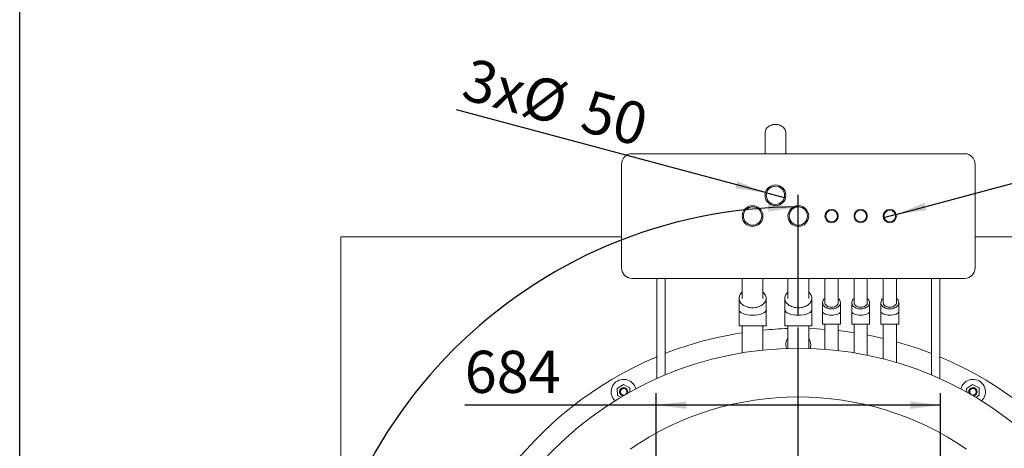
# Model space of a CAD drawing. Units: millimetres. Extents: x 235 to 8368, y 74 to 11948.
# Drawn here: x 235 to 2603, y 3819 to 4851 of the extents above; entities that cross this region are included whole.
import ezdxf

# ---------------------------------------------------------------- set-up
doc = ezdxf.new("R2010")
doc.units = ezdxf.units.MM
doc.header["$LTSCALE"] = 29
doc.linetypes.add('SLD-Solid', pattern=[0])
doc.layers.add('FRAME', color=19, linetype='SLD-Solid')
doc.layers.add('SLD-0', color=7, linetype='SLD-Solid')
doc.styles.add('SLDTEXTSTYLE1', font='ARIAL.TTF', dxfattribs={"width": 0.948})
doc.styles.add('SLDTEXTSTYLE2', font='ARIAL.TTF', dxfattribs={"width": 0.948, "bigfont": 'bigfont'})
doc.dimstyles.new('SLDDIMSTYLE0', dxfattribs={"dimtxt": 101.5, "dimasz": 72.5, "dimexe": 0, "dimexo": 0.0625, "dimgap": 25.375, "dimtad": 1, "dimdec": 4, "dimlfac": 29, "dimzin": 12, "dimdsep": 46, "dimtxsty": 'SLDTEXTSTYLE1', "dimsah": 1, "dimcen": 0.09, "dimazin": 3, "dimtfac": 1, "dimtofl": 0, "dimtmove": 0, "dimatfit": 3, "dimfxl": 0, "dimfrac": 2, "dimtolj": 1, "dimtzin": 12, "dimarcsym": 0})
doc.dimstyles.new('SLDDIMSTYLE2', dxfattribs={"dimtxt": 101.5, "dimasz": 72.5, "dimexe": 0, "dimexo": 0.0625, "dimgap": 25.375, "dimtad": 1, "dimrnd": 1e-09, "dimzin": 12, "dimdsep": 46, "dimtxsty": 'SLDTEXTSTYLE1', "dimblk1": 'NONE', "dimsah": 1, "dimcen": 0, "dimadec": 0, "dimazin": 3, "dimtfac": 1, "dimtmove": 0, "dimatfit": 3, "dimldrblk": 'NONE', "dimfxl": 0, "dimfrac": 2, "dimtolj": 1, "dimtzin": 12, "dimarcsym": 0})
doc.dimstyles.new('SLDDIMSTYLE3', dxfattribs={"dimtxt": 101.5, "dimasz": 72.5, "dimexe": 0, "dimexo": 0.0625, "dimgap": 25.375, "dimtad": 1, "dimdec": 0, "dimrnd": 1e-09, "dimzin": 12, "dimdsep": 46, "dimtxsty": 'SLDTEXTSTYLE1', "dimsah": 1, "dimcen": 0.09, "dimadec": 0, "dimazin": 3, "dimtfac": 1, "dimtofl": 0, "dimtmove": 0, "dimatfit": 3, "dimfxl": 0, "dimfrac": 2, "dimtolj": 1, "dimtzin": 12, "dimarcsym": 0})

# ---------------------------------------------------------------- blocks, each defined once
blk = doc.blocks.new('_D_1')
at = {"layer": 'SLD-0'}
for p, q in [((2107.6, 4139.2), (2107.6, 4429.1)), ((2534.3, 3227.6), (3309, 3227.5))]:
    blk.add_line(p, q, dxfattribs=at)
blk.add_arc((2107.6, 3227.7), 1172.3, 90, 359.99, dxfattribs=at)
for points in [[(2107.6, 4400.1), (2034.9, 4406.8), (2035.4, 4388.8)], [(3280, 3227.5), (3268.7, 3155.3), (3286.7, 3154.8)]]:
    blk.add_solid(points, dxfattribs=at)
at = {"layer": 'SLD-0', "insert": (1347.1, 2515, 0.1), "char_height": 101.5, "attachment_point": 1, "rotation": 315.3469, "style": 'SLDTEXTSTYLE2'}
blk.add_mtext('\\M+183C0', dxfattribs=at)
blk = doc.blocks.new('_D_3')
at = {"layer": 'SLD-0'}
for q in [(1286, 4633.5), (2076.8, 4421.6)]:
    blk.add_line((2028.5, 4434.5), q, dxfattribs=at)
blk.add_solid([(2028.5, 4434.5), (1960.8, 4462), (1956.1, 4444.6)], dxfattribs=at)
at = {"layer": 'SLD-0', "char_height": 101.5, "attachment_point": 1, "rotation": 345, "style": 'SLDTEXTSTYLE1'}
for s, insert in [('3x', (1319.8, 4759.4, 892)), ('%%c', (1462, 4721, 892)), ('50', (1605, 4683, 892))]:
    blk.add_mtext(s, dxfattribs=dict(at, insert=insert))
blk = doc.blocks.new('_NONE')
blk = doc.blocks.new('_D_4')
at = {"layer": 'SLD-0'}
for q in [(3093.7, 4583.3), (2312.2, 4373.9)]:
    blk.add_line((2343.1, 4382.2), q, dxfattribs=at)
blk.add_solid([(2343.1, 4382.2), (2415.4, 4392.3), (2410.8, 4409.7)], dxfattribs=at)
at = {"layer": 'SLD-0', "char_height": 101.5, "attachment_point": 1, "rotation": 15, "style": 'SLDTEXTSTYLE1'}
for s, insert in [('32', (2910.2, 4669.1, 892)), ('%%c', (2767.3, 4630.5, 892)), ('3x', (2625, 4592.7, 892))]:
    blk.add_mtext(s, dxfattribs=dict(at, insert=insert))
blk = doc.blocks.new('_D_6')
at = {"layer": 'SLD-0'}
for p, q in [((1765.6, 3728.7), (1765.6, 3952.1)), ((2449.6, 3728.7), (2449.6, 3952.1)), ((1765.6, 3923.1), (1305.5, 3923.1)), ((2449.6, 3923.1), (1765.6, 3923.1))]:
    blk.add_line(p, q, dxfattribs=at)
for points in [[(1765.6, 3923.1), (1838.1, 3914.1), (1838.1, 3932.1)], [(2449.6, 3923.1), (2377.1, 3932.1), (2377.1, 3914.1)]]:
    blk.add_solid(points, dxfattribs=at)
at = {"layer": 'SLD-0', "insert": (1305.5, 4054, 892), "char_height": 101.5, "attachment_point": 1, "style": 'SLDTEXTSTYLE1'}
blk.add_mtext('684', dxfattribs=at)
blk = doc.blocks.new('SW_CENTERMARKSYMBOL_0')
at = {"layer": 'SLD-0', "color": 0}
for p, q in [((0, 5), (0, 882.5)), ((-5, 0), (-882.5, 0)), ((0, 0), (-2.5, 0)), ((0, 0), (0, 2.5)), ((0, 0), (0, -2.5)), ((0, 0), (2.5, 0)), ((5, 0), (882.5, 0)), ((0, -5), (0, -882.5))]:
    blk.add_line(p, q, dxfattribs=at)

msp = doc.modelspace()

# ---------------------------------------------------------------- linework, layer by layer
at = {"color": 7, "linetype": 'SLD-Solid', "lineweight": 0}
for p, q in [((2027.6303102, 4578.0700738), (2027.6303102, 4528.0701215)), ((2077.6303091, 4528.0701215), (2077.6303091, 4578.0700738)), ((2507.6303144, 4528.0701215), (1707.6303024, 4528.0701215)), ((1682.6302965, 4503.0700261), (1682.6302965, 4253.0700261)), ((2532.6303203, 4253.0700261), (2532.6303203, 4503.0700261)), ((1682.6302965, 4327.713042), (1007.6302846, 4327.713042)), ((1007.6302846, 4327.713042), (1007.6302846, 2127.7129943)), ((3207.6303322, 4327.713042), (2532.6303203, 4327.713042)), ((1707.6303024, 4228.07005), (2507.6303144, 4228.07005)), ((1767.6303048, 3987.107187), (1767.6303048, 4228.07005)), ((1787.6303155, 3995.7495625), (1787.6303155, 4228.07005)), ((1972.630303, 4228.07005), (1972.630303, 4179.8382098)), ((2022.6303075, 4179.8382098), (2022.6303075, 4228.07005)), ((2082.630308, 4228.07005), (2082.630308, 4179.8382098)), ((2132.6303088, 4179.8382098), (2132.6303088, 4228.07005)), ((2171.6303114, 4228.07005), (2171.6303114, 4169.6576769)), ((2203.6303092, 4169.6576769), (2203.6303092, 4228.07005)), ((2241.6303117, 4228.07005), (2241.6303117, 4169.6576769)), ((2273.6303021, 4169.6576769), (2273.6303021, 4228.07005)), ((2311.6303046, 4228.07005), (2311.6303046, 4169.6576769)), ((2343.6303098, 4169.6576769), (2343.6303098, 4228.07005)), ((2427.6303012, 4228.07005), (2427.6303012, 3995.7492644)), ((2447.630312, 3987.106889), (2447.630312, 4228.07005)), ((1965.1303102, 4180.2901919), (1965.1303102, 4152.7130301)), ((2030.1303078, 4152.7130301), (2030.1303078, 4180.2901919)), ((2075.1303096, 4180.2901919), (2075.1303096, 4152.7130301)), ((2140.1303072, 4152.7130301), (2140.1303072, 4180.2901919)), ((2166.1303077, 4169.7797472), (2166.1303077, 4148.2129986)), ((2209.1303055, 4169.7797472), (2209.1303055, 4148.2129986)), ((2236.130308, 4169.7797472), (2236.130308, 4148.2129986)), ((2279.1303058, 4169.7797472), (2279.1303058, 4148.2129986)), ((2306.1303158, 4169.7797472), (2306.1303158, 4148.2129986)), ((2349.1303135, 4169.7797472), (2349.1303135, 4148.2129986)), ((1965.1303102, 4113.7129957), (1965.1303102, 4152.7130301)), ((2030.1303078, 4113.7129957), (2030.1303078, 4152.7130301)), ((2075.1303096, 4113.7129957), (2075.1303096, 4152.7130301)), ((2140.1303072, 4113.7129957), (2140.1303072, 4152.7130301)), ((2166.1303077, 4148.2129986), (2166.1303077, 4117.7130038)), ((2209.1303055, 4117.7130038), (2209.1303055, 4148.2129986)), ((2236.130308, 4148.2129986), (2236.130308, 4117.7130038)), ((2279.1303058, 4117.7130038), (2279.1303058, 4148.2129986)), ((2306.1303158, 4148.2129986), (2306.1303158, 4117.7130038)), ((2349.1303135, 4117.7130038), (2349.1303135, 4148.2129986)), ((1965.1303102, 4113.7129957), (1997.630309, 4113.7129957)), ((1972.630303, 4113.7129957), (1972.630303, 4048.7239058)), ((1997.630309, 4113.7129957), (2030.1303078, 4113.7129957)), ((2022.6303075, 4055.3961093), (2022.6303075, 4113.7129957)), ((2075.1303096, 4113.7129957), (2107.6303084, 4113.7129957)), ((2082.630308, 4113.7129957), (2082.630308, 4059.3737657)), ((2107.6303084, 4113.7129957), (2140.1303072, 4113.7129957)), ((2132.6303088, 4059.3737061), (2132.6303088, 4113.7129957)), ((2187.6303066, 4117.7130038), (2166.1303077, 4117.7130038)), ((2171.6303114, 4117.7130038), (2171.6303114, 4057.2842056)), ((2209.1303055, 4117.7130038), (2187.6303066, 4117.7130038)), ((2203.6303092, 4054.1923339), (2203.6303092, 4117.7130038)), ((2257.6303144, 4117.7130038), (2236.130308, 4117.7130038)), ((2241.6303117, 4117.7130038), (2241.6303117, 4048.8875801)), ((2279.1303058, 4117.7130038), (2257.6303144, 4117.7130038)), ((2273.6303021, 4043.0210526), (2273.6303021, 4117.7130038)), ((2327.6303072, 4117.7130038), (2306.1303158, 4117.7130038)), ((2311.6303046, 4117.7130038), (2311.6303046, 4034.3520934)), ((2349.1303135, 4117.7130038), (2327.6303072, 4117.7130038)), ((2343.6303098, 4025.5763824), (2343.6303098, 4117.7130038)), ((1686.9241555, 3972.4804456), (1672.2896953, 3963.2158572)), ((1672.2896953, 3963.2158572), (1672.9958613, 3945.9097678)), ((1702.2647519, 3964.4389445), (1686.9241555, 3972.4804456)), ((1702.6685138, 3954.5439179), (1702.2647519, 3964.4389445)), ((2526.9241591, 3972.4804456), (2512.2896988, 3963.2158572)), ((2512.2896988, 3963.2158572), (2512.6447637, 3954.5141751)), ((2542.2647555, 3964.4389445), (2526.9241591, 3972.4804456)), ((2542.9709215, 3947.1328551), (2542.2647555, 3964.4389445)), ((1672.9958613, 3945.9097678), (1680.7094772, 3941.8663079)), ((2534.6025784, 3941.8351347), (2542.9709215, 3947.1328551))]:
    msp.add_line(p, q, dxfattribs=at)
at = {"color": 7, "linetype": 'SLD-Solid', "lineweight": 0, "flags": 128}
for points in [[(2052.6303087, 4598.6583526), (2049.6734787, 4598.5137517), (2046.7581559, 4598.0823333), (2043.9252664, 4597.3699386), (2041.2145738, 4596.3865811), (2038.6641358, 4595.1460893), (2036.3097523, 4593.6658675), (2034.1844742, 4591.9667775), (2032.3181335, 4590.0725419), (2030.7369341, 4588.0098636), (2029.4630711, 4585.8077104), (2028.5144184, 4583.4968383), (2027.9043053, 4581.1099107), (2027.6412849, 4578.680187), (2027.6303102, 4578.0700738)], [(2077.6303091, 4578.0700738), (2077.6193288, 4578.680187), (2077.356314, 4581.1099107), (2076.7461971, 4583.4968383), (2075.7975501, 4585.8077104), (2074.5236833, 4588.0098636), (2072.9424801, 4590.0725419), (2071.0761395, 4591.9667775), (2068.9508614, 4593.6658675), (2066.5964779, 4595.1460893), (2064.0460399, 4596.3865811), (2061.335351, 4597.3699386), (2058.5024577, 4598.0823333), (2055.5871387, 4598.5137517), (2052.6303087, 4598.6583526)], [(1972.630303, 4194.9743325), (1971.3372548, 4193.7980349), (1969.4844891, 4191.7806561), (1967.940088, 4189.6373922), (1966.7209644, 4187.391668), (1965.8405144, 4185.0682194), (1965.3083493, 4182.6923186), (1965.1303102, 4180.2901919), (1965.3083493, 4177.8880055), (1965.8405144, 4175.5121643), (1966.7209644, 4173.1886561), (1967.940088, 4170.9429915), (1969.4844891, 4168.799668), (1971.3372548, 4166.7822892), (1973.4781046, 4164.9129088), (1975.8835692, 4163.211971), (1978.5272886, 4161.6981918), (1981.3803096, 4160.3880818), (1984.4113697, 4159.2960055), (1987.5872542, 4158.4340031), (1990.8731763, 4157.811373), (1994.2331348, 4157.4350888), (1997.630309, 4157.3092038)], [(1997.630309, 4157.3092038), (2001.0274832, 4157.4350888), (2004.3874417, 4157.811373), (2007.6733638, 4158.4340031), (2010.8492483, 4159.2960055), (2013.8803084, 4160.3880818), (2016.7333294, 4161.6981918), (2019.3770562, 4163.211971), (2021.7825134, 4164.9129088), (2023.9233632, 4166.7822892), (2025.7761363, 4168.799668), (2027.3205374, 4170.9429915), (2028.5396461, 4173.1886561), (2029.4201036, 4175.5121643), (2029.9522687, 4177.8880055), (2030.1303078, 4180.2901919), (2029.9522687, 4182.6923186), (2029.4201036, 4185.0682194), (2028.5396461, 4187.391668), (2027.3205374, 4189.6373922), (2025.7761363, 4191.7806561), (2023.9233632, 4193.7980349), (2022.6303075, 4194.9743325)], [(2082.630308, 4194.9743325), (2081.337256, 4193.7980349), (2079.4844829, 4191.7806561), (2077.9400819, 4189.6373922), (2076.7209713, 4187.391668), (2075.8405101, 4185.0682194), (2075.3083449, 4182.6923186), (2075.1303096, 4180.2901919), (2075.3083449, 4177.8880055), (2075.8405101, 4175.5121643), (2076.7209713, 4173.1886561), (2077.9400819, 4170.9429915), (2079.4844829, 4168.799668), (2081.337256, 4166.7822892), (2083.4781021, 4164.9129088), (2085.8835631, 4163.211971), (2088.527288, 4161.6981918), (2091.380309, 4160.3880818), (2094.4113672, 4159.2960055), (2097.5872564, 4158.4340031), (2100.8731785, 4157.811373), (2104.2331333, 4157.4350888), (2107.6303084, 4157.3092038)], [(2107.6303084, 4157.3092038), (2111.0274835, 4157.4350888), (2114.3874383, 4157.811373), (2117.6733604, 4158.4340031), (2120.8492496, 4159.2960055), (2123.8803078, 4160.3880818), (2126.7333288, 4161.6981918), (2129.3770537, 4163.211971), (2131.7825147, 4164.9129088), (2133.9233608, 4166.7822892), (2135.7761339, 4168.799668), (2137.3205349, 4170.9429915), (2138.5396455, 4173.1886561), (2139.4201067, 4175.5121643), (2139.9522719, 4177.8880055), (2140.1303072, 4180.2901919), (2139.9522719, 4182.6923186), (2139.4201067, 4185.0682194), (2138.5396455, 4187.391668), (2137.3205349, 4189.6373922), (2135.7761339, 4191.7806561), (2133.9233608, 4193.7980349), (2132.6303088, 4194.9743325)], [(2187.6303066, 4154.5769865), (2184.8239933, 4154.7070439), (2182.0656989, 4155.0950105), (2179.4026156, 4155.7342107), (2176.8803109, 4156.6137964), (2174.5419387, 4157.7185685), (2172.4275161, 4159.0297515), (2170.5732082, 4160.5248744), (2169.0107618, 4162.1783669), (2167.7668985, 4163.9619167), (2166.8629047, 4165.8450062), (2166.3142439, 4167.7953894), (2166.1303077, 4169.7797472)], [(2203.6303092, 4169.7797472), (2203.4515996, 4168.0935318), (2202.9194717, 4166.4449865), (2202.0458092, 4164.8709471), (2200.8501251, 4163.4065206), (2199.3591372, 4162.0844896), (2197.6061423, 4160.9343583), (2195.6303079, 4159.9818165), (2193.4757639, 4159.2481429), (2191.1906411, 4158.7497289), (2188.8259907, 4158.4977204), (2186.43463, 4158.4977204), (2184.0699722, 4158.7497289), (2181.7848493, 4159.2481429), (2179.6303053, 4159.9818165), (2177.6544709, 4160.9343583), (2175.901476, 4162.0844896), (2174.4104881, 4163.4065206), (2173.2148041, 4164.8709471), (2172.3411415, 4166.4449865), (2171.8090136, 4168.0935318), (2171.6303114, 4169.7797472)], [(2209.1303055, 4169.7797472), (2208.946373, 4167.7953894), (2208.3977122, 4165.8450062), (2207.4937184, 4163.9619167), (2206.2498514, 4162.1783669), (2204.6874051, 4160.5248744), (2202.8331046, 4159.0297515), (2200.7186819, 4157.7185685), (2198.3803098, 4156.6137964), (2195.8580051, 4155.7342107), (2193.1949143, 4155.0950105), (2190.4366199, 4154.7070439), (2187.6303066, 4154.5769865)], [(2257.6303144, 4154.5769865), (2254.8239936, 4154.7070439), (2252.0656992, 4155.0950105), (2249.4026084, 4155.7342107), (2246.8803037, 4156.6137964), (2244.541939, 4157.7185685), (2242.427509, 4159.0297515), (2240.5732085, 4160.5248744), (2239.0107621, 4162.1783669), (2237.7669026, 4163.9619167), (2236.8629087, 4165.8450062), (2236.314248, 4167.7953894), (2236.130308, 4169.7797472)], [(2273.6303021, 4169.7797472), (2273.4516074, 4168.0935318), (2272.919472, 4166.4449865), (2272.0458169, 4164.8709471), (2270.8501328, 4163.4065206), (2269.3591375, 4162.0844896), (2267.60615, 4160.9343583), (2265.6303157, 4159.9818165), (2263.4757717, 4159.2481429), (2261.1906488, 4158.7497289), (2258.8259835, 4158.4977204), (2256.4346303, 4158.4977204), (2254.0699799, 4158.7497289), (2251.784857, 4159.2481429), (2249.630313, 4159.9818165), (2247.6544787, 4160.9343583), (2245.9014763, 4162.0844896), (2244.410481, 4163.4065206), (2243.2148118, 4164.8709471), (2242.3411418, 4166.4449865), (2241.8090214, 4168.0935318), (2241.6303117, 4169.7797472)], [(2279.1303058, 4169.7797472), (2278.9463658, 4167.7953894), (2278.39772, 4165.8450062), (2277.4937112, 4163.9619167), (2276.2498517, 4162.1783669), (2274.6874054, 4160.5248744), (2272.8331049, 4159.0297515), (2270.7186748, 4157.7185685), (2268.3803101, 4156.6137964), (2265.8580054, 4155.7342107), (2263.1949146, 4155.0950105), (2260.4366202, 4154.7070439), (2257.6303144, 4154.5769865)], [(2327.6303072, 4154.5769865), (2324.8240013, 4154.7070439), (2322.0656921, 4155.0950105), (2319.4026162, 4155.7342107), (2316.8803115, 4156.6137964), (2314.5419319, 4157.7185685), (2312.4275167, 4159.0297515), (2310.5732162, 4160.5248744), (2309.0107549, 4162.1783669), (2307.7668954, 4163.9619167), (2306.8629016, 4165.8450062), (2306.3142408, 4167.7953894), (2306.1303158, 4169.7797472)], [(2343.6303098, 4169.7797472), (2343.4516002, 4168.0935318), (2342.9194797, 4166.4449865), (2342.0458098, 4164.8709471), (2340.8501257, 4163.4065206), (2339.3591453, 4162.0844896), (2337.6061429, 4160.9343583), (2335.6303085, 4159.9818165), (2333.4757645, 4159.2481429), (2331.1906416, 4158.7497289), (2328.8259913, 4158.4977204), (2326.4346231, 4158.4977204), (2324.0699728, 4158.7497289), (2321.7848499, 4159.2481429), (2319.6303059, 4159.9818165), (2317.6544715, 4160.9343583), (2315.901484, 4162.0844896), (2314.4104887, 4163.4065206), (2313.2148047, 4164.8709471), (2312.3411496, 4166.4449865), (2311.8090142, 4168.0935318), (2311.6303046, 4169.7797472)], [(2349.1303135, 4169.7797472), (2348.9463736, 4167.7953894), (2348.3977128, 4165.8450062), (2347.493719, 4163.9619167), (2346.2498595, 4162.1783669), (2344.6873982, 4160.5248744), (2342.8330977, 4159.0297515), (2340.7186825, 4157.7185685), (2338.3803029, 4156.6137964), (2335.8579983, 4155.7342107), (2333.1949223, 4155.0950105), (2330.436628, 4154.7070439), (2327.6303072, 4154.5769865)], [(1997.630309, 4139.2510826), (1991.2898724, 4139.5097668), (1985.1930995, 4140.2758057), (1979.574274, 4141.5198142), (1974.6493359, 4143.1939895), (1970.6075449, 4145.2339584), (1967.6042308, 4147.561341), (1965.754788, 4150.0867302), (1965.1303102, 4152.7130301)], [(2030.1303078, 4152.7130301), (2029.5058299, 4150.0867302), (2027.6563947, 4147.561341), (2024.6530731, 4145.2339584), (2020.6112821, 4143.1939895), (2015.686344, 4141.5198142), (2010.0675185, 4140.2758057), (2003.9707456, 4139.5097668), (1997.630309, 4139.2510826)], [(2107.6303084, 4139.2510826), (2101.2898732, 4139.5097668), (2095.193097, 4140.2758057), (2089.5742752, 4141.5198142), (2084.6493371, 4143.1939895), (2080.6075462, 4145.2339584), (2077.6042227, 4147.561341), (2075.7547875, 4150.0867302), (2075.1303096, 4152.7130301)], [(2140.1303072, 4152.7130301), (2139.5058293, 4150.0867302), (2137.6563941, 4147.561341), (2134.6530706, 4145.2339584), (2130.6112797, 4143.1939895), (2125.6863416, 4141.5198142), (2120.0675197, 4140.2758057), (2113.9707436, 4139.5097668), (2107.6303084, 4139.2510826)], [(2166.1303077, 4148.2129986), (2166.5434238, 4146.4756424), (2167.7668985, 4144.8049838), (2169.7537113, 4143.2653362), (2172.4275161, 4141.9158275), (2175.6855507, 4140.8083136), (2179.4026156, 4139.9852926), (2183.4358682, 4139.4785339), (2187.6303066, 4139.307409)], [(2187.6303066, 4139.307409), (2191.8247525, 4139.4785339), (2195.8580051, 4139.9852926), (2199.57507, 4140.8083136), (2202.8331046, 4141.9158275), (2205.5069019, 4143.2653362), (2207.4937184, 4144.8049838), (2208.7171931, 4146.4756424), (2209.1303055, 4148.2129986)], [(2236.130308, 4148.2129986), (2236.5434278, 4146.4756424), (2237.7669026, 4144.8049838), (2239.7537191, 4143.2653362), (2242.427509, 4141.9158275), (2245.6855435, 4140.8083136), (2249.4026084, 4139.9852926), (2253.435861, 4139.4785339), (2257.6303144, 4139.307409)], [(2257.6303144, 4139.307409), (2261.8247528, 4139.4785339), (2265.8580054, 4139.9852926), (2269.5750703, 4140.8083136), (2272.8331049, 4141.9158275), (2275.5069096, 4143.2653362), (2277.4937112, 4144.8049838), (2278.717186, 4146.4756424), (2279.1303058, 4148.2129986)], [(2306.1303158, 4148.2129986), (2306.5434207, 4146.4756424), (2307.7668954, 4144.8049838), (2309.7537119, 4143.2653362), (2312.4275167, 4141.9158275), (2315.6855513, 4140.8083136), (2319.4026162, 4139.9852926), (2323.4358687, 4139.4785339), (2327.6303072, 4139.307409)], [(2327.6303072, 4139.307409), (2331.8247457, 4139.4785339), (2335.8579983, 4139.9852926), (2339.5750631, 4140.8083136), (2342.8330977, 4141.9158275), (2345.5069025, 4143.2653362), (2347.493719, 4144.8049838), (2348.7171937, 4146.4756424), (2349.1303135, 4148.2129986)], [(2171.6303114, 4105.3826506), (2153.6859494, 4106.5070326), (2132.6303088, 4107.3578293)], [(2241.6303117, 4097.4508817), (2222.4933539, 4100.1844699), (2203.6303092, 4102.4610097)], [(2311.6303046, 4083.7410385), (2290.5925919, 4088.482886), (2273.6303021, 4091.914385)]]:
    msp.add_lwpolyline(points, dxfattribs=at)
at = {"color": 7, "linetype": 'SLD-Solid', "lineweight": 0}
for centre, radius in [((2052.6303084, 4428.0700699), 25), ((2052.6303084, 4428.0700699), 22), ((1997.6303084, 4378.0700699), 25), ((1997.6303084, 4378.0700699), 22), ((2107.6303084, 4378.0700699), 25), ((2107.6303084, 4378.0700699), 22), ((2187.6303084, 4378.0700699), 16), ((2187.6303084, 4378.0700699), 14), ((2257.6303084, 4378.0700699), 16), ((2257.6303084, 4378.0700699), 14), ((2327.6303084, 4378.0700699), 16), ((2327.6303084, 4378.0700699), 14), ((2107.6299645, 3227.7494183), 832)]:
    msp.add_circle(centre, radius, dxfattribs=at)
for centre, radius, start, end in [((1707.6303084, 4503.0700699), 25, 90, 180), ((2507.6303084, 4503.0700699), 25, 0, 90), ((1707.6303084, 4253.0700699), 25, 180, 270), ((2507.6303084, 4253.0700699), 25, 270, 0), ((2179.3816853, 4169.1697312), 13.2654109, 125.7556520654, 177.3642976747), ((2195.8789089, 4169.1697266), 13.2654301, 2.6357184058, 54.2442668487), ((2249.3817121, 4169.1697168), 13.2654381, 125.7557086927, 177.3642410475), ((2265.8789017, 4169.1697168), 13.2654381, 2.6357589525, 54.2442913073), ((2319.3817049, 4169.1697363), 13.2654222, 125.7557576127, 177.3643221383), ((2335.8788245, 4169.1696708), 13.2655251, 2.6359406253, 54.2441096346), ((2107.6303084, 3227.7130181), 880, 98.8245403885, 111.3236862635), ((2107.6303084, 3227.7130181), 880, 91.6279400377, 95.5428933419), ((2107.6303084, 4067.7130181), 30, 146.4426902381, 196.3827417193), ((2107.6303084, 4067.7130181), 30, 0, 33.5573097619), ((2107.6303084, 3227.7130181), 880, 68.6763137365, 74.443896958), ((2107.6303084, 4067.7130181), 30, 343.617211366, 0), ((2107.6303084, 3227.7130181), 880, 112.7284225975, 174.7840914295), ((2107.6303084, 3227.7130181), 880, 2.9311762327, 67.2715774025), ((1687.6303084, 3955.1743573), 30, 30, 226.3932582194), ((2527.6303084, 3955.1743573), 30, 330, 166.3914530288), ((1687.6303084, 3955.1743573), 10, 30, 263.0362739951), ((1687.6303084, 3955.1743573), 8, 30, 294.9236302648), ((1687.6303084, 3955.1743573), 8, 305.0788120279, 30), ((1687.6303084, 3955.1743573), 10, 336.9661682976, 30), ((1687.6303084, 3955.1743573), 30, 13.6091840733, 30), ((2527.6303084, 3955.1743573), 10, 330, 203.0370367928), ((2527.6303084, 3955.1743573), 8, 330, 234.9487874743), ((2107.6299645, 3227.7494183), 715, 55.5674510715, 124.4325489285), ((2527.6303084, 3955.1743573), 8, 245.0486889759, 330), ((2527.6303084, 3955.1743573), 10, 276.9604396574, 330), ((2527.6303084, 3955.1743573), 30, 313.6060234214, 330)]:
    msp.add_arc(centre, radius, start, end, dxfattribs=at)
at = {"layer": 'FRAME', "color": 7}
msp.add_line((235.1510007, 232.0040218), (235.1510007, 11948.0334114), dxfattribs=at)

# ---------------------------------------------------------------- block references
at = {"layer": 'SLD-0'}
msp.add_blockref('SW_CENTERMARKSYMBOL_0', (2107.6303084, 3227.7130181), dxfattribs=at)

# ---------------------------------------------------------------- dimensions: what is measured, and where the dimension line sits
for p1, p2, picture, middle in [((2076.7784541, 4421.5995938), (2028.4821627, 4434.5405461), '_D_3', (1498.1775133, 4576.6356163)), ((2312.1754952, 4373.9289652), (2343.0851216, 4382.2111747), '_D_4', (2881.5642675, 4526.4964392))]:
    dim = msp.add_diameter_dim_2p(p1=p1, p2=p2, text='3x<>', dimstyle='SLDDIMSTYLE2', dxfattribs=at)
    dim.commit()
    dim.dimension.update_dxf_attribs({"geometry": picture, "text_midpoint": middle, "dimtype": 163})
dim = msp.add_angular_dim_2l(base=(2936.6776607, 4056.615687), line1=((2107.6303084, 2345.2130181), (2107.6303084, 4110.2130181)), line2=((2454.9575064, 3227.6523981), (2505.2506913, 3227.6436203)), dimstyle='SLDDIMSTYLE0', dxfattribs=at)
dim.commit()
dim.dimension.update_dxf_attribs({"geometry": '_D_1', "text_midpoint": (1283.6888713, 2393.734808), "dimtype": 162})
dim = msp.add_linear_dim(base=(1765.6477914, 3923.1389095), p1=(2449.6121377, 3699.7315915), p2=(1765.6477914, 3699.7315915), angle=0, dimstyle='SLDDIMSTYLE3', dxfattribs=at)
dim.commit()
dim.dimension.update_dxf_attribs({"geometry": '_D_6', "text_midpoint": (1421.8067567, 3923.1389095), "dimtype": 160})

doc.saveas('drawing.dxf')
